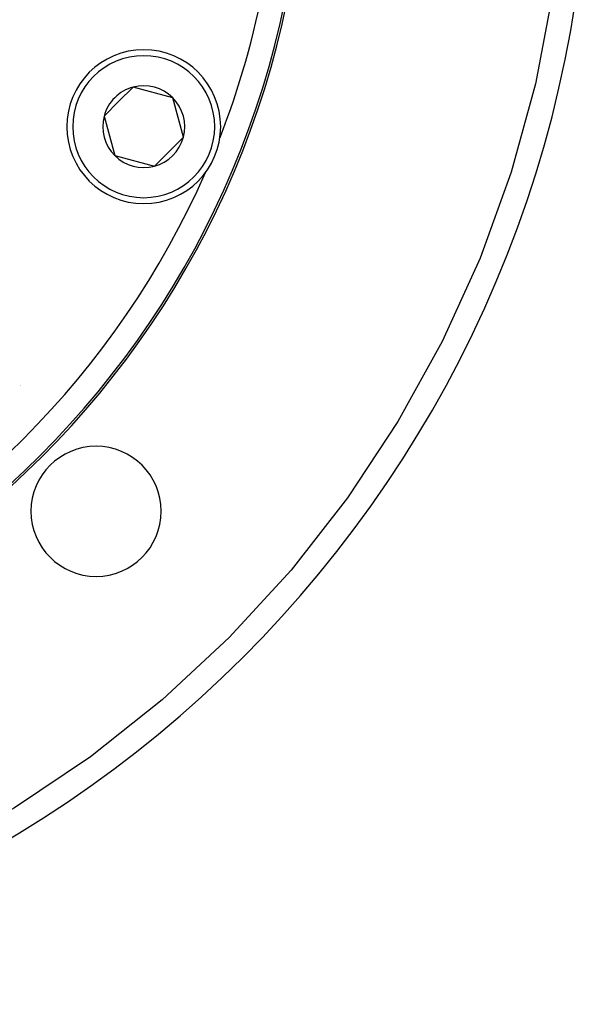
# Model space of a CAD drawing. Units: millimetres. Extents: x -337 to 559, y -366 to 366.
# Drawn here: x 289 to 337, y -115 to -32 of the extents above; entities that cross this region are included whole.
import ezdxf

# ---------------------------------------------------------------- set-up
doc = ezdxf.new("R2010")
doc.units = ezdxf.units.MM
doc.linetypes.add('DASHED', pattern=[9.652, 8.128, -1.524])
doc.layers.add('nevidi', color=4, linetype='DASHED')

msp = doc.modelspace()

# ---------------------------------------------------------------- linework, layer by layer
at = {"color": 2}
for p, q in [((296.217, -35.159), (296.218, -35.157)), ((295.852, -35.99), (295.852, -35.992)), ((298.465, -37.485), (297.241, -38.71)), ((301.811, -38.382), (298.465, -37.485)), ((297.241, -38.71), (296.016, -39.935)), ((302.708, -41.728), (301.811, -38.382)), ((296.016, -39.935), (296.912, -43.281)), ((300.258, -44.177), (302.708, -41.728)), ((296.912, -43.281), (300.258, -44.177))]:
    msp.add_line(p, q, dxfattribs=at)
msp.add_lwpolyline([(308.978, -39.389), (308.98, -39.39), (308.98, -39.39)], dxfattribs=at)
for centre, radius, start, end in [((237, -15), 76, 180, 0), ((237, -15), 100, 270, 0), ((299.362, -40.831), 6.5, 0, 180), ((299.362, -40.831), 3.464, 45, 105), ((299.362, -40.831), 3.464, 105, 135), ((299.362, -40.831), 3.464, 135, 165), ((299.362, -40.831), 3.464, 345, 45), ((299.362, -40.831), 3.464, 165, 225), ((299.362, -40.831), 6.5, 180, 360), ((299.362, -40.831), 3.464, 285, 345), ((237, -15), 73.824, 338.6906, 338.7188), ((299.362, -40.831), 3.464, 225, 285), ((237, -15), 73.824, 336.2812, 336.32848), ((295.336, -73.336), 5.5, 0, 180), ((295.336, -73.336), 5.5, 180, 0)]:
    msp.add_arc(centre, radius, start, end, dxfattribs=at)
at = {"layer": 'nevidi', "color": 7, "linetype": 'Continuous'}
for p, q in [((304.158, -36.448), (304.159, -36.446)), ((302.55, -40.95), (302.551, -40.949)), ((293.192, -42.726), (293.193, -42.724)), ((288.918, -62.695), (288.919, -62.693)), ((288.926, -62.685), (288.927, -62.684))]:
    msp.add_line(p, q, dxfattribs=at)
msp.add_lwpolyline([(334.928, -18.767), (334.756, -21.917), (333.905, -29.606), (332.452, -37.204), (330.403, -44.663), (327.772, -51.938), (324.576, -58.982), (320.834, -65.753), (316.57, -72.207), (311.81, -78.305), (306.584, -84.008), (300.924, -89.281), (294.866, -94.092), (288.448, -98.409), (281.709, -102.207), (274.691, -105.462), (267.439, -108.153), (259.996, -110.264), (252.411, -111.781), (244.73, -112.695), (240.767, -112.928)], dxfattribs=at)
for centre, radius, start, end in [((237, -15), 75.823, 180, 0), ((237, -15), 73.824, 338.7188, 0), ((299.362, -40.831), 6, 0, 180), ((299.362, -40.831), 6, 180, 0), ((237, -15), 73.824, 293.7188, 336.2812)]:
    msp.add_arc(centre, radius, start, end, dxfattribs=at)

doc.saveas('drawing.dxf')
